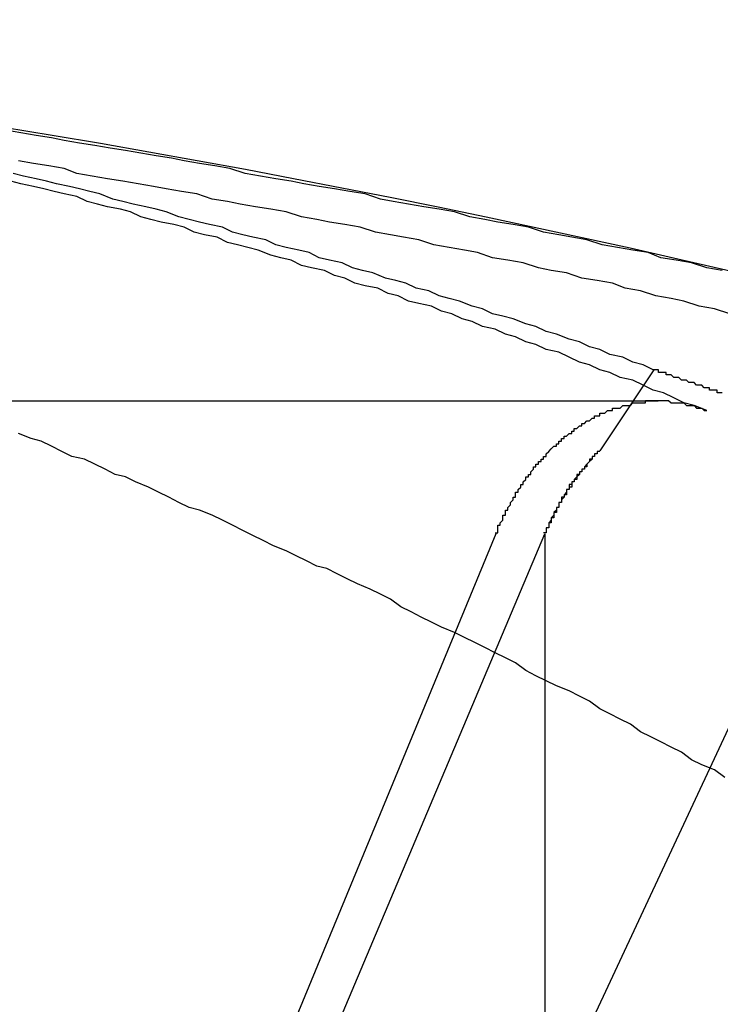
# Model space of a CAD drawing. Extents: x 3.5 to 71.5, y 2.7 to 44.5.
# Drawn here: x 23.6 to 23.6, y 12 to 12 of the extents above; entities that cross this region are included whole.
import ezdxf

# ---------------------------------------------------------------- set-up
doc = ezdxf.new("R2010")
doc.units = 0
doc.header["$LTSCALE"] = 4.299999999999998
doc.linetypes.add('DASHED', pattern=[0.2067, 0.1654, -0.0413])
doc.layers.add('HIDDEN__ANSI_', color=7, linetype='DASHED')
doc.layers.add('VISIBLE__ANSI_', color=7, linetype='CONTINUOUS')

msp = doc.modelspace()

# ---------------------------------------------------------------- linework, layer by layer
at = {"layer": 'HIDDEN__ANSI_'}
for p, q in [((23.58412056149387, 11.97560263760653), (23.58200841012739, 11.97242616988618)), ((23.58429700401682, 11.97437523127535), (23.55269568294289, 11.97437523127534)), ((23.57792093138209, 11.96916949071858), (23.55091842809302, 11.90377557841081)), ((23.56261567627332, 11.92830887575079), (23.57984292319048, 11.96916949071862)), ((23.57153187219299, 11.92830887574747), (23.59061140331889, 11.96916949071529)), ((23.57984292319048, 11.96916949071862), (23.57984292319048, 11.9283088757508))]:
    msp.add_line(p, q, dxfattribs=at)
for points in [[(23.5841, 11.9756, 0), (23.5837, 11.9758, 0), (23.5833, 11.9759, 0), (23.5829, 11.9761, 0), (23.5824, 11.9762, 0), (23.582, 11.9764, 0), (23.5816, 11.9765, 0), (23.5812, 11.9767, 0), (23.5808, 11.9768, 0), (23.5803, 11.977, 0), (23.5799, 11.9771, 0), (23.5795, 11.9773, 0), (23.5791, 11.9774, 0), (23.5786, 11.9776, 0), (23.5782, 11.9777, 0), (23.5778, 11.9778, 0), (23.5774, 11.978, 0), (23.577, 11.9781, 0), (23.5765, 11.9783, 0), (23.5761, 11.9784, 0), (23.5757, 11.9785, 0), (23.5753, 11.9787, 0), (23.5748, 11.9788, 0), (23.5744, 11.979, 0), (23.574, 11.9791, 0), (23.5736, 11.9792, 0), (23.5731, 11.9794, 0), (23.5727, 11.9795, 0), (23.5723, 11.9796, 0), (23.5719, 11.9798, 0), (23.5714, 11.9799, 0), (23.571, 11.98, 0), (23.5706, 11.9802, 0), (23.5702, 11.9803, 0), (23.5697, 11.9804, 0), (23.5693, 11.9805, 0), (23.5689, 11.9807, 0), (23.5684, 11.9808, 0), (23.568, 11.9809, 0), (23.5676, 11.981, 0), (23.5672, 11.9812, 0), (23.5667, 11.9813, 0), (23.5663, 11.9814, 0), (23.5659, 11.9815, 0), (23.5655, 11.9816, 0), (23.565, 11.9818, 0), (23.5646, 11.9819, 0), (23.5642, 11.982, 0), (23.5637, 11.9821, 0), (23.5633, 11.9822, 0), (23.5629, 11.9823, 0), (23.5624, 11.9825, 0), (23.562, 11.9826, 0), (23.5616, 11.9827, 0), (23.5612, 11.9828, 0), (23.5607, 11.9829, 0), (23.5603, 11.983, 0), (23.5599, 11.9831, 0), (23.5594, 11.9832, 0), (23.559, 11.9833, 0)], [(23.5862, 11.974, 0), (23.5857, 11.9742, 0), (23.5853, 11.9743, 0), (23.5849, 11.9745, 0), (23.5845, 11.9747, 0), (23.5841, 11.9748, 0), (23.5837, 11.975, 0), (23.5833, 11.9752, 0), (23.5828, 11.9753, 0), (23.5824, 11.9755, 0), (23.582, 11.9756, 0), (23.5816, 11.9758, 0), (23.5812, 11.9759, 0), (23.5808, 11.9761, 0), (23.5804, 11.9763, 0), (23.5799, 11.9764, 0), (23.5795, 11.9766, 0), (23.5791, 11.9767, 0), (23.5787, 11.9769, 0), (23.5783, 11.977, 0), (23.5779, 11.9772, 0), (23.5774, 11.9773, 0), (23.577, 11.9775, 0), (23.5766, 11.9776, 0), (23.5762, 11.9778, 0), (23.5758, 11.9779, 0), (23.5754, 11.9781, 0), (23.5749, 11.9782, 0), (23.5745, 11.9783, 0), (23.5741, 11.9785, 0), (23.5737, 11.9786, 0), (23.5733, 11.9788, 0), (23.5728, 11.9789, 0), (23.5724, 11.979, 0), (23.572, 11.9792, 0), (23.5716, 11.9793, 0), (23.5712, 11.9795, 0), (23.5707, 11.9796, 0), (23.5703, 11.9797, 0), (23.5699, 11.9799, 0), (23.5695, 11.98, 0), (23.5691, 11.9801, 0), (23.5686, 11.9803, 0), (23.5682, 11.9804, 0), (23.5678, 11.9805, 0), (23.5674, 11.9806, 0), (23.567, 11.9808, 0), (23.5665, 11.9809, 0), (23.5661, 11.981, 0), (23.5657, 11.9812, 0), (23.5653, 11.9813, 0), (23.5648, 11.9814, 0), (23.5644, 11.9815, 0), (23.564, 11.9816, 0), (23.5636, 11.9818, 0), (23.5632, 11.9819, 0), (23.5627, 11.982, 0), (23.5623, 11.9821, 0), (23.5619, 11.9822, 0), (23.5615, 11.9824, 0), (23.561, 11.9825, 0), (23.5606, 11.9826, 0), (23.5602, 11.9827, 0), (23.5598, 11.9828, 0), (23.5593, 11.9829, 0), (23.5589, 11.983, 0)], [(23.5868, 11.9747, 0), (23.5867, 11.9747, 0), (23.5867, 11.9747, 0), (23.5867, 11.9747, 0), (23.5866, 11.9747, 0), (23.5866, 11.9748, 0), (23.5866, 11.9748, 0), (23.5865, 11.9748, 0), (23.5865, 11.9748, 0), (23.5865, 11.9748, 0), (23.5864, 11.9748, 0), (23.5864, 11.9748, 0), (23.5864, 11.9748, 0), (23.5863, 11.9748, 0), (23.5863, 11.9749, 0), (23.5863, 11.9749, 0), (23.5862, 11.9749, 0), (23.5862, 11.9749, 0), (23.5862, 11.9749, 0), (23.5861, 11.9749, 0), (23.5861, 11.9749, 0), (23.5861, 11.9749, 0), (23.586, 11.975, 0), (23.586, 11.975, 0), (23.586, 11.975, 0), (23.5859, 11.975, 0), (23.5859, 11.975, 0), (23.5859, 11.975, 0), (23.5858, 11.975, 0), (23.5858, 11.975, 0), (23.5858, 11.975, 0), (23.5857, 11.9751, 0), (23.5857, 11.9751, 0), (23.5857, 11.9751, 0), (23.5856, 11.9751, 0), (23.5856, 11.9751, 0), (23.5856, 11.9751, 0), (23.5855, 11.9751, 0), (23.5855, 11.9751, 0), (23.5855, 11.9751, 0), (23.5854, 11.9752, 0), (23.5854, 11.9752, 0), (23.5854, 11.9752, 0), (23.5853, 11.9752, 0), (23.5853, 11.9752, 0), (23.5853, 11.9752, 0), (23.5852, 11.9752, 0), (23.5852, 11.9752, 0), (23.5852, 11.9752, 0), (23.5851, 11.9753, 0), (23.5851, 11.9753, 0), (23.5851, 11.9753, 0), (23.585, 11.9753, 0), (23.585, 11.9753, 0), (23.585, 11.9753, 0), (23.5849, 11.9753, 0), (23.5849, 11.9753, 0), (23.5849, 11.9753, 0), (23.5848, 11.9754, 0), (23.5848, 11.9754, 0), (23.5848, 11.9754, 0), (23.5847, 11.9754, 0), (23.5847, 11.9754, 0), (23.5847, 11.9754, 0), (23.5846, 11.9754, 0), (23.5846, 11.9754, 0), (23.5846, 11.9754, 0), (23.5846, 11.9755, 0), (23.5845, 11.9755, 0), (23.5845, 11.9755, 0), (23.5845, 11.9755, 0), (23.5844, 11.9755, 0), (23.5844, 11.9755, 0), (23.5844, 11.9755, 0), (23.5843, 11.9755, 0), (23.5843, 11.9755, 0), (23.5843, 11.9756, 0), (23.5842, 11.9756, 0), (23.5842, 11.9756, 0), (23.5842, 11.9756, 0), (23.5841, 11.9756, 0)], [(23.5779, 11.9692, 0), (23.5779, 11.9692, 0), (23.578, 11.9692, 0), (23.578, 11.9693, 0), (23.578, 11.9693, 0), (23.578, 11.9694, 0), (23.578, 11.9694, 0), (23.578, 11.9694, 0), (23.578, 11.9695, 0), (23.5781, 11.9695, 0), (23.5781, 11.9695, 0), (23.5781, 11.9696, 0), (23.5781, 11.9696, 0), (23.5781, 11.9696, 0), (23.5782, 11.9697, 0), (23.5782, 11.9697, 0), (23.5782, 11.9697, 0), (23.5782, 11.9698, 0), (23.5782, 11.9698, 0), (23.5782, 11.9699, 0), (23.5783, 11.9699, 0), (23.5783, 11.9699, 0), (23.5783, 11.97, 0), (23.5783, 11.97, 0), (23.5783, 11.97, 0), (23.5783, 11.9701, 0), (23.5784, 11.9701, 0), (23.5784, 11.9701, 0), (23.5784, 11.9702, 0), (23.5784, 11.9702, 0), (23.5784, 11.9702, 0), (23.5785, 11.9703, 0), (23.5785, 11.9703, 0), (23.5785, 11.9703, 0), (23.5785, 11.9704, 0), (23.5785, 11.9704, 0), (23.5786, 11.9705, 0), (23.5786, 11.9705, 0), (23.5786, 11.9705, 0), (23.5786, 11.9706, 0), (23.5786, 11.9706, 0), (23.5787, 11.9706, 0), (23.5787, 11.9707, 0), (23.5787, 11.9707, 0), (23.5787, 11.9707, 0), (23.5787, 11.9708, 0), (23.5788, 11.9708, 0), (23.5788, 11.9708, 0), (23.5788, 11.9709, 0), (23.5788, 11.9709, 0), (23.5788, 11.9709, 0), (23.5789, 11.971, 0), (23.5789, 11.971, 0), (23.5789, 11.971, 0), (23.5789, 11.971, 0), (23.5789, 11.9711, 0), (23.579, 11.9711, 0), (23.579, 11.9711, 0), (23.579, 11.9712, 0), (23.579, 11.9712, 0), (23.579, 11.9712, 0), (23.5791, 11.9713, 0), (23.5791, 11.9713, 0), (23.5791, 11.9713, 0), (23.5791, 11.9714, 0), (23.5791, 11.9714, 0), (23.5792, 11.9714, 0), (23.5792, 11.9714, 0), (23.5792, 11.9715, 0), (23.5792, 11.9715, 0), (23.5793, 11.9715, 0), (23.5793, 11.9716, 0), (23.5793, 11.9716, 0), (23.5793, 11.9716, 0), (23.5793, 11.9716, 0), (23.5794, 11.9717, 0), (23.5794, 11.9717, 0), (23.5794, 11.9717, 0), (23.5794, 11.9717, 0), (23.5794, 11.9718, 0), (23.5795, 11.9718, 0), (23.5795, 11.9718, 0), (23.5795, 11.9719, 0), (23.5795, 11.9719, 0), (23.5796, 11.9719, 0), (23.5796, 11.9719, 0), (23.5796, 11.972, 0), (23.5796, 11.972, 0), (23.5797, 11.972, 0), (23.5797, 11.972, 0), (23.5797, 11.9721, 0), (23.5797, 11.9721, 0), (23.5797, 11.9721, 0), (23.5798, 11.9721, 0), (23.5798, 11.9722, 0), (23.5798, 11.9722, 0), (23.5798, 11.9722, 0), (23.5799, 11.9722, 0), (23.5799, 11.9723, 0), (23.5799, 11.9723, 0), (23.5799, 11.9723, 0), (23.58, 11.9724, 0), (23.58, 11.9724, 0), (23.58, 11.9724, 0), (23.58, 11.9724, 0), (23.5801, 11.9725, 0), (23.5801, 11.9725, 0), (23.5801, 11.9725, 0), (23.5801, 11.9725, 0), (23.5802, 11.9726, 0), (23.5802, 11.9726, 0), (23.5802, 11.9726, 0), (23.5803, 11.9726, 0), (23.5803, 11.9726, 0), (23.5803, 11.9727, 0), (23.5803, 11.9727, 0), (23.5804, 11.9727, 0), (23.5804, 11.9727, 0), (23.5804, 11.9728, 0), (23.5804, 11.9728, 0), (23.5805, 11.9728, 0), (23.5805, 11.9728, 0), (23.5805, 11.9729, 0), (23.5805, 11.9729, 0), (23.5806, 11.9729, 0), (23.5806, 11.9729, 0), (23.5806, 11.973, 0), (23.5807, 11.973, 0), (23.5807, 11.973, 0), (23.5807, 11.973, 0), (23.5807, 11.973, 0), (23.5808, 11.9731, 0), (23.5808, 11.9731, 0), (23.5808, 11.9731, 0), (23.5808, 11.9731, 0), (23.5809, 11.9731, 0), (23.5809, 11.9732, 0), (23.5809, 11.9732, 0), (23.5809, 11.9732, 0), (23.581, 11.9732, 0), (23.581, 11.9732, 0), (23.581, 11.9733, 0), (23.5811, 11.9733, 0), (23.5811, 11.9733, 0), (23.5811, 11.9733, 0), (23.5811, 11.9733, 0), (23.5812, 11.9734, 0), (23.5812, 11.9734, 0), (23.5812, 11.9734, 0), (23.5812, 11.9734, 0), (23.5813, 11.9734, 0), (23.5813, 11.9735, 0), (23.5813, 11.9735, 0), (23.5814, 11.9735, 0), (23.5814, 11.9735, 0), (23.5814, 11.9735, 0), (23.5814, 11.9735, 0), (23.5815, 11.9736, 0), (23.5815, 11.9736, 0), (23.5815, 11.9736, 0), (23.5815, 11.9736, 0), (23.5816, 11.9736, 0), (23.5816, 11.9736, 0), (23.5816, 11.9736, 0), (23.5817, 11.9737, 0), (23.5817, 11.9737, 0), (23.5817, 11.9737, 0), (23.5817, 11.9737, 0), (23.5818, 11.9737, 0), (23.5818, 11.9737, 0), (23.5818, 11.9737, 0), (23.5818, 11.9738, 0), (23.5819, 11.9738, 0), (23.5819, 11.9738, 0), (23.5819, 11.9738, 0), (23.582, 11.9738, 0), (23.582, 11.9738, 0), (23.582, 11.9738, 0), (23.582, 11.9739, 0), (23.5821, 11.9739, 0), (23.5821, 11.9739, 0), (23.5821, 11.9739, 0), (23.5822, 11.9739, 0), (23.5822, 11.9739, 0), (23.5822, 11.9739, 0), (23.5822, 11.9739, 0), (23.5823, 11.974, 0), (23.5823, 11.974, 0), (23.5823, 11.974, 0), (23.5824, 11.974, 0), (23.5824, 11.974, 0), (23.5824, 11.974, 0), (23.5824, 11.974, 0), (23.5825, 11.974, 0), (23.5825, 11.974, 0), (23.5825, 11.9741, 0), (23.5826, 11.9741, 0), (23.5826, 11.9741, 0), (23.5826, 11.9741, 0), (23.5827, 11.9741, 0), (23.5827, 11.9741, 0), (23.5827, 11.9741, 0), (23.5827, 11.9741, 0), (23.5828, 11.9741, 0), (23.5828, 11.9741, 0), (23.5828, 11.9741, 0), (23.5829, 11.9742, 0), (23.5829, 11.9742, 0), (23.5829, 11.9742, 0), (23.583, 11.9742, 0), (23.583, 11.9742, 0), (23.583, 11.9742, 0), (23.583, 11.9742, 0), (23.5831, 11.9742, 0), (23.5831, 11.9742, 0), (23.5831, 11.9742, 0), (23.5832, 11.9742, 0), (23.5832, 11.9742, 0), (23.5832, 11.9742, 0), (23.5833, 11.9743, 0), (23.5833, 11.9743, 0), (23.5833, 11.9743, 0), (23.5833, 11.9743, 0), (23.5834, 11.9743, 0), (23.5834, 11.9743, 0), (23.5834, 11.9743, 0), (23.5835, 11.9743, 0), (23.5835, 11.9743, 0), (23.5835, 11.9743, 0), (23.5836, 11.9743, 0), (23.5836, 11.9743, 0), (23.5836, 11.9743, 0), (23.5836, 11.9743, 0), (23.5837, 11.9743, 0), (23.5837, 11.9743, 0), (23.5837, 11.9743, 0), (23.5838, 11.9743, 0), (23.5838, 11.9743, 0), (23.5838, 11.9743, 0), (23.5838, 11.9744, 0), (23.5839, 11.9744, 0), (23.5839, 11.9744, 0), (23.5839, 11.9744, 0), (23.584, 11.9744, 0), (23.584, 11.9744, 0), (23.584, 11.9744, 0), (23.5841, 11.9744, 0), (23.5841, 11.9744, 0), (23.5841, 11.9744, 0), (23.5841, 11.9744, 0), (23.5842, 11.9744, 0), (23.5842, 11.9744, 0), (23.5842, 11.9744, 0), (23.5842, 11.9744, 0), (23.5843, 11.9744, 0), (23.5843, 11.9744, 0), (23.5843, 11.9744, 0), (23.5844, 11.9744, 0), (23.5844, 11.9744, 0), (23.5844, 11.9744, 0), (23.5844, 11.9744, 0), (23.5845, 11.9744, 0), (23.5845, 11.9744, 0), (23.5845, 11.9744, 0), (23.5846, 11.9744, 0), (23.5846, 11.9744, 0), (23.5846, 11.9744, 0), (23.5846, 11.9744, 0), (23.5847, 11.9744, 0), (23.5847, 11.9744, 0), (23.5847, 11.9744, 0), (23.5848, 11.9743, 0), (23.5848, 11.9743, 0), (23.5848, 11.9743, 0), (23.5848, 11.9743, 0), (23.5849, 11.9743, 0), (23.5849, 11.9743, 0), (23.5849, 11.9743, 0), (23.585, 11.9743, 0), (23.585, 11.9743, 0), (23.585, 11.9743, 0), (23.5851, 11.9743, 0), (23.5851, 11.9743, 0), (23.5851, 11.9743, 0), (23.5851, 11.9743, 0), (23.5852, 11.9743, 0), (23.5852, 11.9743, 0), (23.5852, 11.9743, 0), (23.5853, 11.9743, 0), (23.5853, 11.9743, 0), (23.5853, 11.9743, 0), (23.5853, 11.9743, 0), (23.5854, 11.9742, 0), (23.5854, 11.9742, 0), (23.5854, 11.9742, 0), (23.5855, 11.9742, 0), (23.5855, 11.9742, 0), (23.5855, 11.9742, 0), (23.5856, 11.9742, 0), (23.5856, 11.9742, 0), (23.5856, 11.9742, 0), (23.5856, 11.9742, 0), (23.5857, 11.9742, 0), (23.5857, 11.9742, 0), (23.5857, 11.9742, 0), (23.5858, 11.9741, 0), (23.5858, 11.9741, 0), (23.5858, 11.9741, 0), (23.5858, 11.9741, 0), (23.5859, 11.9741, 0), (23.5859, 11.9741, 0), (23.5859, 11.9741, 0), (23.586, 11.9741, 0), (23.586, 11.9741, 0), (23.586, 11.9741, 0), (23.586, 11.9741, 0), (23.5861, 11.974, 0), (23.5861, 11.974, 0), (23.5861, 11.974, 0), (23.5862, 11.974, 0)], [(23.5869, 11.9596, 0), (23.5865, 11.9599, 0), (23.586, 11.9601, 0), (23.5856, 11.9603, 0), (23.5852, 11.9606, 0), (23.5848, 11.9608, 0), (23.5844, 11.961, 0), (23.584, 11.9612, 0), (23.5836, 11.9614, 0), (23.5832, 11.9617, 0), (23.5828, 11.9619, 0), (23.5824, 11.9621, 0), (23.582, 11.9623, 0), (23.5816, 11.9626, 0), (23.5812, 11.9628, 0), (23.5808, 11.963, 0), (23.5803, 11.9632, 0), (23.5799, 11.9634, 0), (23.5795, 11.9636, 0), (23.5791, 11.9638, 0), (23.5787, 11.9641, 0), (23.5783, 11.9643, 0), (23.5779, 11.9645, 0), (23.5775, 11.9647, 0), (23.5771, 11.9649, 0), (23.5767, 11.9651, 0), (23.5763, 11.9653, 0), (23.5758, 11.9655, 0), (23.5754, 11.9657, 0), (23.575, 11.9659, 0), (23.5746, 11.9661, 0), (23.5742, 11.9663, 0), (23.5738, 11.9666, 0), (23.5734, 11.9668, 0), (23.573, 11.967, 0), (23.5725, 11.9672, 0), (23.5721, 11.9674, 0), (23.5717, 11.9676, 0), (23.5713, 11.9678, 0), (23.5709, 11.9679, 0), (23.5705, 11.9681, 0), (23.5701, 11.9683, 0), (23.5697, 11.9685, 0), (23.5692, 11.9687, 0), (23.5688, 11.9689, 0), (23.5684, 11.9691, 0), (23.568, 11.9693, 0), (23.5676, 11.9695, 0), (23.5672, 11.9697, 0), (23.5668, 11.9699, 0), (23.5663, 11.9701, 0), (23.5659, 11.9702, 0), (23.5655, 11.9704, 0), (23.5651, 11.9706, 0), (23.5647, 11.9708, 0), (23.5643, 11.971, 0), (23.5638, 11.9712, 0), (23.5634, 11.9714, 0), (23.563, 11.9715, 0), (23.5626, 11.9717, 0), (23.5622, 11.9719, 0), (23.5618, 11.9721, 0), (23.5613, 11.9722, 0), (23.5609, 11.9724, 0), (23.5605, 11.9726, 0), (23.5601, 11.9728, 0), (23.5597, 11.9729, 0), (23.5592, 11.9731, 0)], [(23.582, 11.9724, 0), (23.582, 11.9724, 0), (23.582, 11.9724, 0), (23.582, 11.9724, 0), (23.582, 11.9724, 0), (23.5819, 11.9724, 0), (23.5819, 11.9723, 0), (23.5819, 11.9723, 0), (23.5819, 11.9723, 0), (23.5819, 11.9723, 0), (23.5819, 11.9723, 0), (23.5819, 11.9723, 0), (23.5818, 11.9723, 0), (23.5818, 11.9722, 0), (23.5818, 11.9722, 0), (23.5818, 11.9722, 0), (23.5818, 11.9722, 0), (23.5818, 11.9722, 0), (23.5818, 11.9722, 0), (23.5817, 11.9722, 0), (23.5817, 11.9721, 0), (23.5817, 11.9721, 0), (23.5817, 11.9721, 0), (23.5817, 11.9721, 0), (23.5817, 11.9721, 0), (23.5817, 11.9721, 0), (23.5817, 11.9721, 0), (23.5816, 11.972, 0), (23.5816, 11.972, 0), (23.5816, 11.972, 0), (23.5816, 11.972, 0), (23.5816, 11.972, 0), (23.5816, 11.972, 0), (23.5816, 11.972, 0), (23.5815, 11.9719, 0), (23.5815, 11.9719, 0), (23.5815, 11.9719, 0), (23.5815, 11.9719, 0), (23.5815, 11.9719, 0), (23.5815, 11.9719, 0), (23.5815, 11.9719, 0), (23.5815, 11.9718, 0), (23.5814, 11.9718, 0), (23.5814, 11.9718, 0), (23.5814, 11.9718, 0), (23.5814, 11.9718, 0), (23.5814, 11.9718, 0), (23.5814, 11.9717, 0), (23.5814, 11.9717, 0), (23.5814, 11.9717, 0), (23.5813, 11.9717, 0), (23.5813, 11.9717, 0), (23.5813, 11.9717, 0), (23.5813, 11.9717, 0), (23.5813, 11.9716, 0), (23.5813, 11.9716, 0), (23.5813, 11.9716, 0), (23.5813, 11.9716, 0), (23.5813, 11.9716, 0), (23.5812, 11.9716, 0), (23.5812, 11.9716, 0), (23.5812, 11.9715, 0), (23.5812, 11.9715, 0), (23.5812, 11.9715, 0), (23.5812, 11.9715, 0), (23.5812, 11.9715, 0), (23.5812, 11.9715, 0), (23.5811, 11.9714, 0), (23.5811, 11.9714, 0), (23.5811, 11.9714, 0), (23.5811, 11.9714, 0), (23.5811, 11.9714, 0), (23.5811, 11.9714, 0), (23.5811, 11.9714, 0), (23.5811, 11.9713, 0), (23.5811, 11.9713, 0), (23.581, 11.9713, 0), (23.581, 11.9713, 0), (23.581, 11.9713, 0), (23.581, 11.9713, 0), (23.581, 11.9712, 0), (23.581, 11.9712, 0), (23.581, 11.9712, 0), (23.581, 11.9712, 0), (23.581, 11.9712, 0), (23.5809, 11.9712, 0), (23.5809, 11.9711, 0), (23.5809, 11.9711, 0), (23.5809, 11.9711, 0), (23.5809, 11.9711, 0), (23.5809, 11.9711, 0), (23.5809, 11.9711, 0), (23.5809, 11.971, 0), (23.5808, 11.971, 0), (23.5808, 11.971, 0), (23.5808, 11.971, 0), (23.5808, 11.971, 0), (23.5808, 11.971, 0), (23.5808, 11.9709, 0), (23.5808, 11.9709, 0), (23.5808, 11.9709, 0), (23.5808, 11.9709, 0), (23.5807, 11.9709, 0), (23.5807, 11.9708, 0), (23.5807, 11.9708, 0), (23.5807, 11.9708, 0), (23.5807, 11.9708, 0), (23.5807, 11.9708, 0), (23.5807, 11.9708, 0), (23.5807, 11.9707, 0), (23.5807, 11.9707, 0), (23.5806, 11.9707, 0), (23.5806, 11.9707, 0), (23.5806, 11.9707, 0), (23.5806, 11.9706, 0), (23.5806, 11.9706, 0), (23.5806, 11.9706, 0), (23.5806, 11.9706, 0), (23.5806, 11.9706, 0), (23.5806, 11.9706, 0), (23.5805, 11.9705, 0), (23.5805, 11.9705, 0), (23.5805, 11.9705, 0), (23.5805, 11.9705, 0), (23.5805, 11.9705, 0), (23.5805, 11.9704, 0), (23.5805, 11.9704, 0), (23.5805, 11.9704, 0), (23.5805, 11.9704, 0), (23.5804, 11.9704, 0), (23.5804, 11.9704, 0), (23.5804, 11.9703, 0), (23.5804, 11.9703, 0), (23.5804, 11.9703, 0), (23.5804, 11.9703, 0), (23.5804, 11.9703, 0), (23.5804, 11.9702, 0), (23.5804, 11.9702, 0), (23.5804, 11.9702, 0), (23.5803, 11.9702, 0), (23.5803, 11.9702, 0), (23.5803, 11.9701, 0), (23.5803, 11.9701, 0), (23.5803, 11.9701, 0), (23.5803, 11.9701, 0), (23.5803, 11.9701, 0), (23.5803, 11.97, 0), (23.5803, 11.97, 0), (23.5802, 11.97, 0), (23.5802, 11.97, 0), (23.5802, 11.97, 0), (23.5802, 11.97, 0), (23.5802, 11.9699, 0), (23.5802, 11.9699, 0), (23.5802, 11.9699, 0), (23.5802, 11.9699, 0), (23.5802, 11.9699, 0), (23.5802, 11.9698, 0), (23.5801, 11.9698, 0), (23.5801, 11.9698, 0), (23.5801, 11.9698, 0), (23.5801, 11.9698, 0), (23.5801, 11.9697, 0), (23.5801, 11.9697, 0), (23.5801, 11.9697, 0), (23.5801, 11.9697, 0), (23.5801, 11.9697, 0), (23.5801, 11.9696, 0), (23.5801, 11.9696, 0), (23.58, 11.9696, 0), (23.58, 11.9696, 0), (23.58, 11.9696, 0), (23.58, 11.9695, 0), (23.58, 11.9695, 0), (23.58, 11.9695, 0), (23.58, 11.9695, 0), (23.58, 11.9695, 0), (23.58, 11.9694, 0), (23.58, 11.9694, 0), (23.5799, 11.9694, 0), (23.5799, 11.9694, 0), (23.5799, 11.9694, 0), (23.5799, 11.9693, 0), (23.5799, 11.9693, 0), (23.5799, 11.9693, 0), (23.5799, 11.9693, 0), (23.5799, 11.9693, 0), (23.5799, 11.9692, 0), (23.5799, 11.9692, 0), (23.5799, 11.9692, 0), (23.5799, 11.9692, 0), (23.5798, 11.9692, 0)], [(23.582, 11.9724, 0), (23.582, 11.9724, 0), (23.582, 11.9724, 0), (23.582, 11.9724, 0), (23.582, 11.9724, 0), (23.5819, 11.9724, 0), (23.5819, 11.9723, 0), (23.5819, 11.9723, 0), (23.5819, 11.9723, 0), (23.5819, 11.9723, 0), (23.5819, 11.9723, 0), (23.5819, 11.9723, 0), (23.5818, 11.9723, 0), (23.5818, 11.9722, 0), (23.5818, 11.9722, 0), (23.5818, 11.9722, 0), (23.5818, 11.9722, 0), (23.5818, 11.9722, 0), (23.5818, 11.9722, 0), (23.5817, 11.9722, 0), (23.5817, 11.9721, 0), (23.5817, 11.9721, 0), (23.5817, 11.9721, 0), (23.5817, 11.9721, 0), (23.5817, 11.9721, 0), (23.5817, 11.9721, 0), (23.5816, 11.9721, 0), (23.5816, 11.972, 0), (23.5816, 11.972, 0), (23.5816, 11.972, 0), (23.5816, 11.972, 0), (23.5816, 11.972, 0), (23.5816, 11.972, 0), (23.5816, 11.972, 0), (23.5815, 11.9719, 0), (23.5815, 11.9719, 0), (23.5815, 11.9719, 0), (23.5815, 11.9719, 0), (23.5815, 11.9719, 0), (23.5815, 11.9719, 0), (23.5815, 11.9719, 0), (23.5814, 11.9718, 0), (23.5814, 11.9718, 0), (23.5814, 11.9718, 0), (23.5814, 11.9718, 0), (23.5814, 11.9718, 0), (23.5814, 11.9718, 0), (23.5814, 11.9717, 0), (23.5814, 11.9717, 0), (23.5813, 11.9717, 0), (23.5813, 11.9717, 0), (23.5813, 11.9717, 0), (23.5813, 11.9717, 0), (23.5813, 11.9717, 0), (23.5813, 11.9716, 0), (23.5813, 11.9716, 0), (23.5813, 11.9716, 0), (23.5813, 11.9716, 0), (23.5812, 11.9716, 0), (23.5812, 11.9716, 0), (23.5812, 11.9716, 0), (23.5812, 11.9715, 0), (23.5812, 11.9715, 0), (23.5812, 11.9715, 0), (23.5812, 11.9715, 0), (23.5812, 11.9715, 0), (23.5811, 11.9715, 0), (23.5811, 11.9714, 0), (23.5811, 11.9714, 0), (23.5811, 11.9714, 0), (23.5811, 11.9714, 0), (23.5811, 11.9714, 0), (23.5811, 11.9714, 0), (23.5811, 11.9714, 0), (23.581, 11.9713, 0), (23.581, 11.9713, 0), (23.581, 11.9713, 0), (23.581, 11.9713, 0), (23.581, 11.9713, 0), (23.581, 11.9713, 0), (23.581, 11.9712, 0), (23.581, 11.9712, 0), (23.581, 11.9712, 0), (23.5809, 11.9712, 0), (23.5809, 11.9712, 0), (23.5809, 11.9712, 0), (23.5809, 11.9711, 0), (23.5809, 11.9711, 0), (23.5809, 11.9711, 0), (23.5809, 11.9711, 0), (23.5809, 11.9711, 0), (23.5808, 11.9711, 0), (23.5808, 11.971, 0), (23.5808, 11.971, 0), (23.5808, 11.971, 0), (23.5808, 11.971, 0), (23.5808, 11.971, 0), (23.5808, 11.971, 0), (23.5808, 11.9709, 0), (23.5808, 11.9709, 0), (23.5807, 11.9709, 0), (23.5807, 11.9709, 0), (23.5807, 11.9709, 0), (23.5807, 11.9708, 0), (23.5807, 11.9708, 0), (23.5807, 11.9708, 0), (23.5807, 11.9708, 0), (23.5807, 11.9708, 0), (23.5807, 11.9708, 0), (23.5806, 11.9707, 0), (23.5806, 11.9707, 0), (23.5806, 11.9707, 0), (23.5806, 11.9707, 0), (23.5806, 11.9707, 0), (23.5806, 11.9706, 0), (23.5806, 11.9706, 0), (23.5806, 11.9706, 0), (23.5806, 11.9706, 0), (23.5805, 11.9706, 0), (23.5805, 11.9706, 0), (23.5805, 11.9705, 0), (23.5805, 11.9705, 0), (23.5805, 11.9705, 0), (23.5805, 11.9705, 0), (23.5805, 11.9705, 0), (23.5805, 11.9704, 0), (23.5805, 11.9704, 0), (23.5804, 11.9704, 0), (23.5804, 11.9704, 0), (23.5804, 11.9704, 0), (23.5804, 11.9704, 0), (23.5804, 11.9703, 0), (23.5804, 11.9703, 0), (23.5804, 11.9703, 0), (23.5804, 11.9703, 0), (23.5804, 11.9703, 0), (23.5804, 11.9702, 0), (23.5803, 11.9702, 0), (23.5803, 11.9702, 0), (23.5803, 11.9702, 0), (23.5803, 11.9702, 0), (23.5803, 11.9701, 0), (23.5803, 11.9701, 0), (23.5803, 11.9701, 0), (23.5803, 11.9701, 0), (23.5803, 11.9701, 0), (23.5803, 11.9701, 0), (23.5802, 11.97, 0), (23.5802, 11.97, 0), (23.5802, 11.97, 0), (23.5802, 11.97, 0), (23.5802, 11.97, 0), (23.5802, 11.9699, 0), (23.5802, 11.9699, 0), (23.5802, 11.9699, 0), (23.5802, 11.9699, 0), (23.5802, 11.9699, 0), (23.5801, 11.9698, 0), (23.5801, 11.9698, 0), (23.5801, 11.9698, 0), (23.5801, 11.9698, 0), (23.5801, 11.9698, 0), (23.5801, 11.9697, 0), (23.5801, 11.9697, 0), (23.5801, 11.9697, 0), (23.5801, 11.9697, 0), (23.5801, 11.9697, 0), (23.58, 11.9696, 0), (23.58, 11.9696, 0), (23.58, 11.9696, 0), (23.58, 11.9696, 0), (23.58, 11.9696, 0), (23.58, 11.9695, 0), (23.58, 11.9695, 0), (23.58, 11.9695, 0), (23.58, 11.9695, 0), (23.58, 11.9695, 0), (23.58, 11.9694, 0), (23.58, 11.9694, 0), (23.5799, 11.9694, 0), (23.5799, 11.9694, 0), (23.5799, 11.9694, 0), (23.5799, 11.9693, 0), (23.5799, 11.9693, 0), (23.5799, 11.9693, 0), (23.5799, 11.9693, 0), (23.5799, 11.9693, 0), (23.5799, 11.9692, 0), (23.5799, 11.9692, 0), (23.5799, 11.9692, 0), (23.5799, 11.9692, 0), (23.5798, 11.9692, 0)]]:
    msp.add_polyline3d(points, dxfattribs=at)
at = {"layer": 'VISIBLE__ANSI_'}
for points in [[(23.5868, 11.9795, 0), (23.5862, 11.9796, 0), (23.5856, 11.9798, 0), (23.585, 11.9799, 0), (23.5844, 11.98, 0), (23.5839, 11.9802, 0), (23.5833, 11.9803, 0), (23.5827, 11.9804, 0), (23.5821, 11.9805, 0), (23.5815, 11.9807, 0), (23.5809, 11.9808, 0), (23.5804, 11.9809, 0), (23.5798, 11.981, 0), (23.5792, 11.9812, 0), (23.5786, 11.9813, 0), (23.578, 11.9814, 0), (23.5775, 11.9815, 0), (23.5769, 11.9816, 0), (23.5763, 11.9818, 0), (23.5757, 11.9819, 0), (23.5751, 11.982, 0), (23.5745, 11.9821, 0), (23.5739, 11.9822, 0), (23.5734, 11.9823, 0), (23.5728, 11.9825, 0), (23.5722, 11.9826, 0), (23.5716, 11.9827, 0), (23.571, 11.9828, 0), (23.5704, 11.9829, 0), (23.5699, 11.983, 0), (23.5693, 11.9831, 0), (23.5687, 11.9832, 0), (23.5681, 11.9833, 0), (23.5675, 11.9835, 0), (23.5669, 11.9836, 0), (23.5663, 11.9837, 0), (23.5657, 11.9838, 0), (23.5652, 11.9839, 0), (23.5646, 11.984, 0), (23.564, 11.9841, 0), (23.5634, 11.9842, 0), (23.5628, 11.9843, 0), (23.5622, 11.9844, 0), (23.5616, 11.9845, 0), (23.561, 11.9846, 0), (23.5605, 11.9847, 0), (23.5599, 11.9848, 0), (23.5593, 11.9849, 0), (23.5587, 11.985, 0)], [(23.5871, 11.9778, 0), (23.5865, 11.978, 0), (23.5859, 11.9781, 0), (23.5853, 11.9783, 0), (23.5848, 11.9784, 0), (23.5842, 11.9785, 0), (23.5836, 11.9787, 0), (23.583, 11.9788, 0), (23.5825, 11.979, 0), (23.5819, 11.9791, 0), (23.5813, 11.9792, 0), (23.5807, 11.9794, 0), (23.5801, 11.9795, 0), (23.5796, 11.9796, 0), (23.579, 11.9798, 0), (23.5784, 11.9799, 0), (23.5778, 11.98, 0), (23.5772, 11.9802, 0), (23.5767, 11.9803, 0), (23.5761, 11.9804, 0), (23.5755, 11.9805, 0), (23.5749, 11.9807, 0), (23.5743, 11.9808, 0), (23.5738, 11.9809, 0), (23.5732, 11.981, 0), (23.5726, 11.9812, 0), (23.572, 11.9813, 0), (23.5714, 11.9814, 0), (23.5709, 11.9815, 0), (23.5703, 11.9816, 0), (23.5697, 11.9818, 0), (23.5691, 11.9819, 0), (23.5685, 11.982, 0), (23.5679, 11.9821, 0), (23.5674, 11.9822, 0), (23.5668, 11.9823, 0), (23.5662, 11.9825, 0), (23.5656, 11.9826, 0), (23.565, 11.9827, 0), (23.5645, 11.9828, 0), (23.5639, 11.9829, 0), (23.5633, 11.983, 0), (23.5627, 11.9831, 0), (23.5621, 11.9832, 0), (23.5615, 11.9833, 0), (23.561, 11.9835, 0), (23.5604, 11.9836, 0), (23.5598, 11.9837, 0), (23.5592, 11.9838, 0)]]:
    msp.add_polyline3d(points, dxfattribs=at)
msp.add_arc((23.48845757281194, 11.55582002719985), 0.4349888485509351, 69.0476319506547, 85.28750606343058, dxfattribs=at)

doc.saveas('drawing.dxf')
